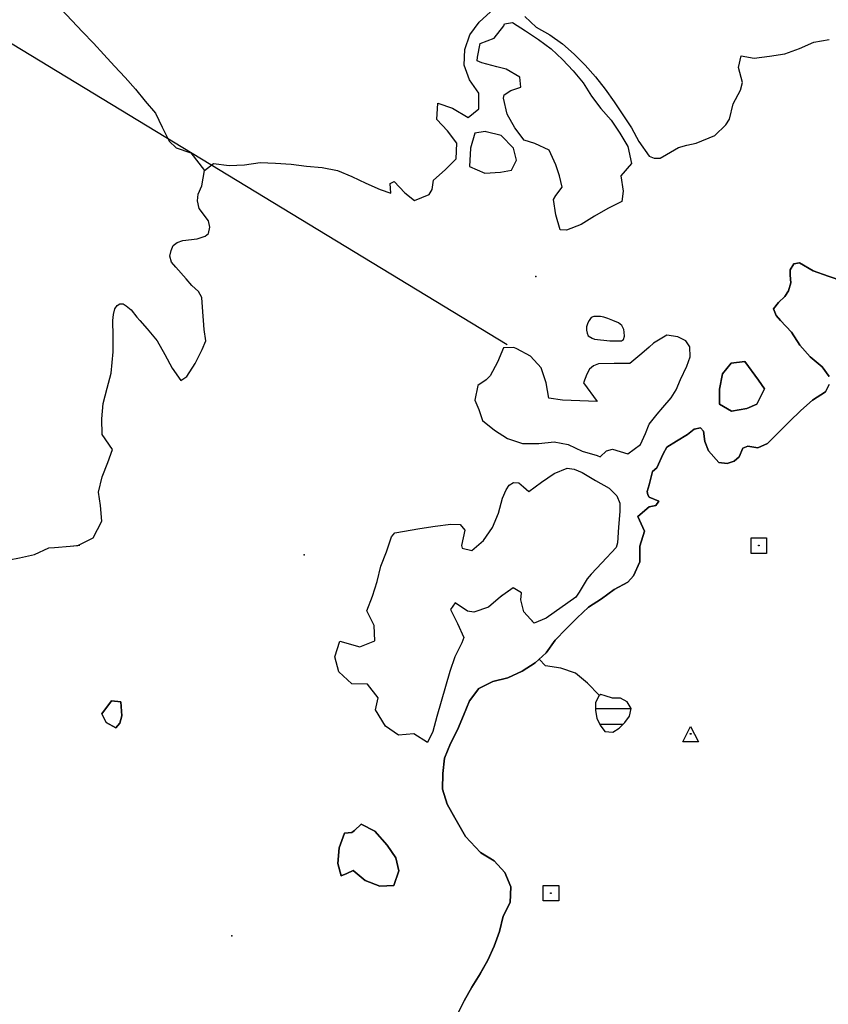
# Model space of a CAD drawing. Extents: x 216605 to 413854, y 8805947 to 9046032.
# Drawn here: x 309393 to 310430, y 8967923 to 8969186 of the extents above; entities that cross this region are included whole.
import ezdxf

# ---------------------------------------------------------------- set-up
doc = ezdxf.new("R2010")
doc.units = 0
doc.header["$MEASUREMENT"] = 0
doc.linetypes.add('TRACO_01', pattern=[100, 50, 50])
for name, color, linetype in [('APOIO_BASICO', 7, 'Continuous'), ('LAGO_LAGOA_ACUDE', 151, 'Continuous'), ('LAGO_LAGOA_ACUDE_TANQUE', 151, 'Continuous'), ('NEW-SALTO-TXT', 73, 'Continuous'), ('RIO_PERENE', 151, 'Continuous'), ('TOP-RIO-PERENE', 151, 'Continuous')]:
    doc.layers.add(name, color=color, linetype=linetype)

# ---------------------------------------------------------------- blocks, each defined once
blk = doc.blocks.new('038', base_point=(0.501, 0.504))
for p, q in [((0.013, 0.013), (0.513, 0.998)), ((0.513, 0.998), (1.011, 0.014)), ((1.011, 0.014), (0.013, 0.013)), ((0.488, 0.542), (0.538, 0.542)), ((0.488, 0.492), (0.488, 0.542)), ((0.538, 0.492), (0.488, 0.492)), ((0.538, 0.542), (0.538, 0.492))]:
    blk.add_line(p, q)
blk = doc.blocks.new('039', base_point=(0.492, 0.504))
for p, q in [((0.012, 0.013), (0.012, 1.008)), ((0.012, 1.008), (1.011, 1.006)), ((1.011, 1.006), (1.009, 0.016)), ((1.009, 0.016), (0.012, 0.013)), ((0.48, 0.542), (0.53, 0.542)), ((0.48, 0.492), (0.48, 0.542)), ((0.53, 0.492), (0.48, 0.492)), ((0.53, 0.542), (0.53, 0.492))]:
    blk.add_line(p, q)

msp = doc.modelspace()

# ---------------------------------------------------------------- linework, layer by layer
at = {"layer": 'LAGO_LAGOA_ACUDE', "elevation": 79.63, "flags": 128}
msp.add_lwpolyline([(310135.58, 8968318.95), (310131.24, 8968309.94), (310131.02, 8968299.94), (310132.88, 8968290.12), (310137.13, 8968281.06), (310143.24, 8968273.15), (310153.19, 8968272.12), (310161.57, 8968277.57), (310168.69, 8968284.59), (310174.55, 8968292.7), (310176.74, 8968302.45), (310171.75, 8968311.12), (310163.04, 8968316.03), (310153.04, 8968316.06), (310143.45, 8968318.89), (310137.92, 8968320.61), (310135.58, 8968318.95)], close=True, dxfattribs=at)
at = {"layer": 'LAGO_LAGOA_ACUDE', "color": 150, "linetype": 'TRACO_01', "elevation": 79.63, "flags": 128}
msp.add_lwpolyline([(310135.58, 8968318.95), (310131.24, 8968309.94), (310131.02, 8968299.94), (310132.88, 8968290.12), (310137.13, 8968281.06), (310143.24, 8968273.15), (310153.19, 8968272.12), (310161.57, 8968277.57), (310168.69, 8968284.59), (310174.55, 8968292.7), (310176.74, 8968302.45), (310171.75, 8968311.12), (310163.04, 8968316.03), (310153.04, 8968316.06), (310143.45, 8968318.89), (310137.92, 8968320.61), (310135.58, 8968318.95)], close=True, dxfattribs=at)
at = {"layer": 'LAGO_LAGOA_ACUDE', "elevation": 79.63, "flags": 128}
for points in [[(310176.67, 8968302.12), (310131.07, 8968302.12)], [(310166.18, 8968282.12), (310136.64, 8968282.12)]]:
    msp.add_lwpolyline(points, dxfattribs=at)
at = {"layer": 'LAGO_LAGOA_ACUDE', "color": 150, "linetype": 'TRACO_01', "elevation": 79.63, "flags": 128}
for points in [[(310176.67, 8968302.12), (310131.07, 8968302.12)], [(310166.18, 8968282.12), (310136.64, 8968282.12)]]:
    msp.add_lwpolyline(points, dxfattribs=at)
at = {"layer": 'LAGO_LAGOA_ACUDE'}
for p in [(310054.53, 8968856.56), (309757.46, 8968499.74), (309664.78, 8968011.33)]:
    msp.add_point(p, dxfattribs=at)
at = {"layer": 'LAGO_LAGOA_ACUDE_TANQUE', "linetype": 'TRACO_01', "flags": 128}
msp.add_lwpolyline([(310135.58, 8968318.95), (310131.24, 8968309.94), (310131.02, 8968299.94), (310132.88, 8968290.12), (310137.13, 8968281.06), (310143.24, 8968273.15), (310153.19, 8968272.12), (310161.57, 8968277.57), (310168.69, 8968284.59), (310174.55, 8968292.7), (310176.74, 8968302.45), (310171.75, 8968311.12), (310163.04, 8968316.03), (310153.04, 8968316.06), (310143.45, 8968318.89), (310137.92, 8968320.61), (310135.58, 8968318.95)], close=True, dxfattribs=at)
for points in [[(310176.67, 8968302.12), (310131.07, 8968302.12)], [(310166.18, 8968282.12), (310136.64, 8968282.12)]]:
    msp.add_lwpolyline(points, dxfattribs=at)
at = {"layer": 'NEW-SALTO-TXT'}
msp.add_lwpolyline([(305697.57, 8970335.12), (307422.91, 8970345.48), (310018.01, 8968769.22)], dxfattribs=at)
at = {"layer": 'RIO_PERENE'}
for points in [[(309412.47, 8969226.89), (309431.73, 8969213.37), (309445.79, 8969199.14), (309459.64, 8969184.71), (309473.43, 8969170.22), (309487.17, 8969155.7), (309500.7, 8969140.97), (309514.27, 8969126.27), (309527.85, 8969111.59), (309541.14, 8969096.64), (309553.8, 8969081.16), (309566.75, 8969065.92), (309575.56, 8969047.97), (309584.61, 8969030.13), (309593.47, 8969021.64), (309612.36, 8969015.06), (309629.81, 8968992.25)], [(309392.35, 8968495.97), (309411.91, 8968500.2), (309430.07, 8968508.56), (309437.47, 8968508.96), (309457.38, 8968510.82), (309467.29, 8968511.67), (309486.85, 8968521.51), (309498.13, 8968542.85), (309496.45, 8968562.78), (309493.72, 8968580.05), (309498.38, 8968599.5), (309505.75, 8968618.09), (309511.72, 8968634.82), (309498.43, 8968653.83), (309497.9, 8968673.82), (309499.87, 8968693.72), (309504.71, 8968713.13), (309510.09, 8968732.39), (309512.58, 8968759.98), (309512.43, 8968779.98), (309512.37, 8968800), (309513.18, 8968807.75), (309514.63, 8968815.02), (309517.76, 8968819.24), (309520.93, 8968821.32), (309525.3, 8968821.32), (309529.32, 8968818.99), (309535.72, 8968813.57), (309542.77, 8968804.18), (309546.59, 8968800), (309556.26, 8968789.42), (309568.84, 8968773.87), (309578.73, 8968756.48), (309588.12, 8968738.82), (309599.49, 8968723.35), (309607.1, 8968728.14), (309617.7, 8968745.1), (309626.82, 8968762.9), (309631.58, 8968774.03), (309629.35, 8968788.68), (309628.45, 8968800), (309627.58, 8968811), (309626.36, 8968829.75), (309621.84, 8968837.28), (309613.51, 8968845.08), (309606, 8968853.43), (309592.79, 8968868.44), (309587.47, 8968874.88), (309585.28, 8968882.57), (309587.11, 8968889.91), (309589.62, 8968896.36), (309594.63, 8968900.3), (309602.01, 8968902.64), (309620.12, 8968905.01), (309630.68, 8968908.15), (309634.73, 8968911.75), (309636.52, 8968919.63), (309634.68, 8968927.76), (309622.76, 8968943.82), (309620.77, 8968953.64), (309621.48, 8968962.23), (309626.35, 8968972.55), (309629.81, 8968992.25), (309641.35, 8969001.41), (309661.19, 8968998.87), (309681.17, 8968999.79), (309700.93, 8969002.88), (309720.89, 8969001.69), (309740.87, 8969000.71), (309760.71, 8968998.19), (309780.63, 8968996.39), (309800.26, 8968992.56), (309818.62, 8968984.62), (309836.66, 8968975.99), (309855, 8968968.02), (309868.63, 8968963.43), (309867.79, 8968975.81), (309872.81, 8968978.21), (309886.54, 8968963.66), (309899.14, 8968954.14), (309917.75, 8968961.48), (309921.78, 8968968.16), (309923.21, 8968980.18), (309938.43, 8968993.16), (309952.37, 8969007.5), (309953.5, 8969027.47), (309941.38, 8969043.39), (309927.75, 8969058.02), (309928.85, 8969078.77), (309947.76, 8969072.25), (309967.69, 8969060.36), (309981.49, 8969071.59), (309981.43, 8969091.59), (309969.6, 8969108.71), (309962.55, 8969127.43), (309963.66, 8969147.4), (309969.99, 8969166.37), (309981.74, 8969182.55), (309996.62, 8969195.92)], [(309471.67, 8968513.87), (309486.85, 8968521.51), (309498.13, 8968542.85), (309496.45, 8968562.78), (309493.72, 8968580.05), (309498.38, 8968599.5), (309505.75, 8968618.09), (309511.72, 8968634.82), (309498.43, 8968653.83), (309497.9, 8968673.82), (309499.87, 8968693.72), (309504.71, 8968713.13), (309510.09, 8968732.39), (309512.58, 8968759.98), (309512.43, 8968779.98), (309512.37, 8968800), (309513.18, 8968807.75), (309514.63, 8968815.02), (309517.76, 8968819.24), (309520.93, 8968821.32), (309525.3, 8968821.32), (309529.32, 8968818.99), (309535.72, 8968813.57), (309542.77, 8968804.18), (309546.59, 8968800), (309556.26, 8968789.42), (309568.84, 8968773.87), (309578.73, 8968756.48), (309588.12, 8968738.82), (309599.49, 8968723.35), (309607.1, 8968728.14), (309617.7, 8968745.1), (309626.82, 8968762.9), (309631.58, 8968774.03), (309629.35, 8968788.68), (309628.45, 8968800), (309627.58, 8968811), (309626.36, 8968829.75), (309621.84, 8968837.28), (309613.51, 8968845.08), (309606, 8968853.43), (309592.79, 8968868.44), (309587.47, 8968874.88), (309585.28, 8968882.57), (309587.11, 8968889.91), (309589.62, 8968896.36), (309594.63, 8968900.3), (309602.01, 8968902.64), (309620.12, 8968905.01), (309630.68, 8968908.15), (309634.73, 8968911.75), (309636.52, 8968919.63), (309634.68, 8968927.76), (309622.76, 8968943.82), (309620.77, 8968953.64), (309621.48, 8968962.23), (309626.35, 8968972.55), (309629.81, 8968992.25), (309641.35, 8969001.41), (309661.19, 8968998.87), (309681.17, 8968999.79), (309700.93, 8969002.88), (309720.89, 8969001.69), (309740.87, 8969000.71), (309760.71, 8968998.19), (309780.63, 8968996.39), (309800.26, 8968992.56), (309818.62, 8968984.62), (309836.66, 8968975.99), (309855, 8968968.02), (309868.63, 8968963.43), (309867.79, 8968975.81), (309872.81, 8968978.21), (309886.54, 8968963.66), (309899.14, 8968954.14), (309917.75, 8968961.48), (309921.78, 8968968.16), (309923.21, 8968980.18), (309938.43, 8968993.16), (309952.37, 8969007.5), (309953.5, 8969027.47), (309941.38, 8969043.39), (309927.75, 8969058.02), (309928.85, 8969078.77), (309947.76, 8969072.25), (309967.69, 8969060.36), (309981.49, 8969071.59), (309981.43, 8969091.59), (309969.6, 8969108.71), (309962.55, 8969127.43), (309963.66, 8969147.4), (309969.99, 8969166.37), (309981.74, 8969182.55), (309996.62, 8969195.92)], [(310040.33, 8969189.81), (310054.99, 8969176.21), (310072.36, 8969166.3), (310088.77, 8969154.86), (310103.76, 8969141.62), (310117.69, 8969127.27), (310131.21, 8969112.53), (310143.48, 8969096.74), (310155.24, 8969080.56), (310166.21, 8969063.84), (310177.33, 8969047.22), (310186.49, 8969029.44), (310200, 8969010.85), (310206.47, 8969008.13), (310213.95, 8969008.13), (310221.99, 8969012.85), (310237.48, 8969021.75), (310248.31, 8969024.79), (310260.32, 8969027.28), (310284.17, 8969037.11), (310298.41, 8969051.15), (310302.81, 8969058.32), (310307.54, 8969077.76), (310317.03, 8969095.36), (310319.81, 8969105.24), (310314.45, 8969124.51), (310317.87, 8969139.43), (310334.44, 8969136.3), (310354.26, 8969138.96), (310374.05, 8969141.88), (310392.75, 8969148.95), (310411.1, 8969156.92), (310430.76, 8969160.59)], [(310040.33, 8969189.81), (310054.99, 8969176.21), (310072.36, 8969166.3), (310088.77, 8969154.86), (310103.76, 8969141.62), (310117.69, 8969127.27), (310131.21, 8969112.53), (310143.48, 8969096.74), (310155.24, 8969080.56), (310166.21, 8969063.84), (310177.33, 8969047.22), (310186.49, 8969029.44), (310200, 8969010.85), (310206.47, 8969008.13), (310213.95, 8969008.13), (310221.99, 8969012.85), (310237.48, 8969021.75), (310248.31, 8969024.79), (310260.32, 8969027.28), (310284.17, 8969037.11), (310298.41, 8969051.15), (310302.81, 8969058.32), (310307.54, 8969077.76), (310317.03, 8969095.36), (310319.81, 8969105.24), (310314.45, 8969124.51), (310317.87, 8969139.43), (310334.44, 8969136.3), (310354.26, 8969138.96), (310374.05, 8969141.88), (310392.75, 8969148.95), (310411.1, 8969156.92), (310430.76, 8969160.59)], [(310430.67, 8968728.19), (310421.86, 8968740.64), (310406.57, 8968753.53), (310393.25, 8968768.46), (310382.43, 8968785.27), (310368.36, 8968800), (310362.86, 8968806.7), (310359.31, 8968815.08), (310365.87, 8968823.04), (310373.75, 8968830.86), (310378.79, 8968838.3), (310381.57, 8968848.2), (310380.88, 8968858.2), (310380.89, 8968865.21), (310385.65, 8968872.7), (310392.9, 8968874.18), (310410.41, 8968863.68), (310429.29, 8968857.09), (310448.21, 8968850.59)], [(310448.21, 8968850.59), (310429.29, 8968857.09), (310410.41, 8968863.68), (310392.9, 8968874.18), (310385.65, 8968872.7), (310380.89, 8968865.21), (310380.88, 8968858.2), (310381.57, 8968848.2), (310378.79, 8968838.3), (310373.75, 8968830.86), (310365.87, 8968823.04), (310359.31, 8968815.08), (310362.86, 8968806.7), (310368.36, 8968800), (310382.43, 8968785.27), (310393.25, 8968768.46), (310406.57, 8968753.53), (310421.86, 8968740.64), (310430.67, 8968728.19)], [(310125.69, 8968803.85), (310123.16, 8968800), (310121.17, 8968797), (310119.71, 8968792.19), (310119.57, 8968787.68), (310120.44, 8968783.74), (310121.9, 8968780.39), (310127, 8968777.33), (310129.8, 8968776.28), (310149.65, 8968773.84), (310164.61, 8968773.82), (310167.08, 8968775.58), (310168.39, 8968779.81), (310168.02, 8968785.13), (310167.37, 8968788.7), (310164.75, 8968793.51), (310160.71, 8968797.23), (310153.55, 8968800)], [(310153.55, 8968800), (310146.73, 8968802.64), (310141.72, 8968804.29), (310137.49, 8968805.02), (310129.19, 8968805.02), (310125.69, 8968803.85)], [(309977.63, 8967952.9), (309992.89, 8967979.78), (310001.28, 8967997.94), (310007.9, 8968016.81), (310012.8, 8968036.2), (310021.76, 8968054.08), (310022.44, 8968074.07), (310014.75, 8968092.54), (310001.26, 8968107.3), (309983.73, 8968118.04), (309964.62, 8968138.49), (309950.52, 8968162.43), (309940.94, 8968179.99), (309935.04, 8968199.1), (309935.38, 8968219.1), (309937.67, 8968238.97), (309945.07, 8968257.55), (309954.32, 8968275.28), (309962.03, 8968293.73), (309969.39, 8968312.33), (309981.69, 8968328.1), (309999.38, 8968337.43), (310018.86, 8968341.97), (310036.96, 8968350.48), (310053.77, 8968361.32), (310067.69, 8968374.15), (310079.51, 8968390.28), (310093.46, 8968404.61), (310107.55, 8968418.81), (310122.2, 8968432.42), (310138.94, 8968443.37), (310155.07, 8968455.19), (310172.79, 8968464.47), (310179.85, 8968472.55), (310187.94, 8968490.84), (310187.83, 8968510.84), (310193.75, 8968529.94), (310185.54, 8968548.75), (310200, 8968561.26), (310208.29, 8968562.76), (310212.22, 8968568.33), (310200, 8968573.66), (310198.13, 8968576.77), (310197.18, 8968581.05), (310200, 8968589.55), (310204.24, 8968606.3), (310209.57, 8968611.09), (310217.86, 8968629.3), (310222.52, 8968637.49), (310234.79, 8968645.55), (310249.03, 8968653.82), (310257.59, 8968660.96), (310265.67, 8968662.38), (310269.48, 8968658.1), (310271.34, 8968644.93), (310275.91, 8968633.07), (310289.19, 8968618.12), (310299.92, 8968616.72), (310308.95, 8968619.58), (310315.47, 8968625.1), (310319.89, 8968636.22), (310326.55, 8968639.08), (310339.39, 8968636.7), (310351.56, 8968642.59), (310365.96, 8968656.48), (310380.02, 8968670.7), (310394.22, 8968684.79), (310409.26, 8968697.97), (310426.12, 8968708.72), (310430.71, 8968718.03)], [(310430.71, 8968718.03), (310426.12, 8968708.72), (310409.26, 8968697.97), (310394.22, 8968684.79), (310380.02, 8968670.7), (310365.96, 8968656.48), (310351.56, 8968642.59), (310339.39, 8968636.7), (310326.55, 8968639.08), (310319.89, 8968636.22), (310315.47, 8968625.1), (310308.95, 8968619.58), (310299.92, 8968616.72), (310289.19, 8968618.12), (310275.91, 8968633.07), (310271.34, 8968644.93), (310269.48, 8968658.1), (310265.67, 8968662.38), (310257.59, 8968660.96), (310249.03, 8968653.82), (310234.79, 8968645.55), (310222.52, 8968637.49), (310217.86, 8968629.3), (310209.57, 8968611.09), (310204.24, 8968606.3), (310200, 8968589.55), (310197.18, 8968581.05), (310198.13, 8968576.77), (310200, 8968573.66), (310212.22, 8968568.33), (310208.29, 8968562.76), (310200, 8968561.26), (310185.54, 8968548.75), (310193.75, 8968529.94), (310187.83, 8968510.84), (310187.94, 8968490.84), (310179.85, 8968472.55), (310172.79, 8968464.47), (310155.07, 8968455.19), (310138.94, 8968443.37), (310122.2, 8968432.42), (310107.55, 8968418.81), (310093.46, 8968404.61), (310079.51, 8968390.28), (310067.69, 8968374.15), (310053.77, 8968361.32), (310036.96, 8968350.48), (310018.86, 8968341.97), (309999.38, 8968337.43), (309981.69, 8968328.1), (309969.39, 8968312.33), (309962.03, 8968293.73), (309954.32, 8968275.28), (309945.07, 8968257.55), (309937.67, 8968238.97), (309935.38, 8968219.1), (309935.04, 8968199.1), (309940.94, 8968179.99), (309948.59, 8968165.96)], [(310010.04, 8968446.31), (310009.14, 8968445.67), (309994.09, 8968432.51), (309975.16, 8968426.04), (309967.13, 8968427.55), (309951.24, 8968438.23), (309945.07, 8968429.57), (309954.09, 8968411.72), (309962.33, 8968393.49), (309959.8, 8968386.83), (309950.83, 8968368.95), (309944.46, 8968350), (309938.78, 8968330.82), (309933, 8968311.67), (309927.75, 8968292.37), (309922.65, 8968273.04), (309915.88, 8968259.05), (309898.25, 8968270.06), (309878.32, 8968268.43), (309862.02, 8968280.03), (309849.2, 8968301.04), (309852.39, 8968316.12), (309838.63, 8968333.66), (309818.63, 8968334.05), (309801.81, 8968349.65), (309797.04, 8968369.08), (309803.05, 8968389.13), (309829.08, 8968381.71), (309848.24, 8968389.34), (309847.11, 8968409.09), (309838.05, 8968427.83), (309844.99, 8968446.59), (309850.99, 8968465.66), (309855.97, 8968485.03), (309863.13, 8968503.71), (309869.55, 8968522.65), (309873.83, 8968527.69), (309905.89, 8968533.39), (309925.67, 8968536.37), (309945.49, 8968539.04), (309957.53, 8968538.65), (309963.44, 8968531.37), (309959.3, 8968511.81), (309960.24, 8968508.03), (309972.52, 8968505.01), (309987.55, 8968518.21), (309999, 8968534.61), (310006.93, 8968552.97), (310011.94, 8968572.33), (310016.44, 8968583.05), (310020.25, 8968589.14), (310025.96, 8968592.47), (310032.85, 8968592.11), (310038.74, 8968586.95), (310045.69, 8968580.75), (310061.67, 8968592.79), (310078.28, 8968603.92), (310094.71, 8968610.8), (310103.96, 8968609.59), (310113.88, 8968605.1), (310131.14, 8968594.99), (310148.43, 8968584.94), (310158.66, 8968575.34), (310162.46, 8968565.83), (310162.27, 8968555.05), (310160.49, 8968535.13), (310159.54, 8968515.15), (310157.81, 8968509.13), (310139.12, 8968489.19), (310125.38, 8968474.66), (310120.62, 8968468.72), (310110.21, 8968451.64), (310105.88, 8968445.5), (310067.83, 8968418.26), (310067.83, 8968418.26), (310052.52, 8968411.92)], [(309189.94, 8968367.92), (309203.62, 8968389.56), (309215.05, 8968405.97), (309228.51, 8968420.76), (309242.7, 8968432.57), (309261.81, 8968438.48), (309273.32, 8968440.6), (309281.44, 8968458.88), (309292.86, 8968472.75), (309309.88, 8968483.25), (309329.86, 8968484.13), (309349.8, 8968482.57), (309360.72, 8968485.06), (309379.05, 8968493.07), (309392.35, 8968495.97), (309411.91, 8968500.2), (309430.07, 8968508.56), (309437.47, 8968508.96), (309457.38, 8968510.82), (309469.91, 8968511.89)], [(310052.55, 8968411.85), (310051.72, 8968412.76), (310039.07, 8968426.74), (310035.55, 8968441.91), (310036.11, 8968450.79), (310025.46, 8968457.24), (310010.87, 8968446.9)], [(310135.67, 8968319.91), (310120.95, 8968335.21), (310105.44, 8968347.84), (310086.56, 8968354.42), (310066.79, 8968357.5), (310058.77, 8968365.79)], [(309984.16, 8968117.67), (310001.26, 8968107.3), (310014.75, 8968092.54), (310022.44, 8968074.07), (310021.76, 8968054.08), (310012.8, 8968036.2), (310007.9, 8968016.81), (310001.28, 8967997.94), (309992.89, 8967979.78), (309983.02, 8967962.39), (309972.4, 8967945.44), (309962.57, 8967928.03), (309953.77, 8967910.07)], [(309976.27, 8967951.62), (309972.4, 8967945.44), (309962.57, 8967928.03), (309953.77, 8967910.07)]]:
    msp.add_lwpolyline(points, dxfattribs=at)
for points in [[(309983.31, 8969155.44), (310001.28, 8969162.27), (310013.66, 8969177.97), (310014.23, 8969180.47), (310024.74, 8969182.34), (310041.53, 8969171.47), (310058.06, 8969160.21), (310074.22, 8969148.44), (310088.63, 8969134.57), (310102.62, 8969120.27), (310115.49, 8969104.97), (310125.9, 8969087.89), (310138.04, 8969072), (310151.2, 8969056.94), (310162.39, 8969040.35), (310172.56, 8969023.14), (310177.25, 8969001.51), (310163.75, 8968985.66), (310166.59, 8968965.86), (310164.94, 8968952.71), (310147.01, 8968943.85), (310129.76, 8968933.74), (310112.87, 8968923.03), (310094.11, 8968916.09), (310085.8, 8968916.31), (310080.23, 8968935.51), (310077.27, 8968955.29), (310080.28, 8968960.33), (310088.22, 8968970.94), (310085.14, 8968985.42), (310080.09, 8968999.81), (310071.56, 8969018.52), (310053.43, 8969026.96), (310039.54, 8969031.31), (310027.53, 8969047.3), (310017.92, 8969064.84), (310012.96, 8969085.21), (310013.92, 8969089.36), (310022.46, 8969095.02), (310035.49, 8969099.12), (310034.05, 8969112.26), (310016.73, 8969122.26), (310004.53, 8969125.22), (309985.28, 8969130.65), (309979.31, 8969133.19), (309979.92, 8969137.93), (309979.92, 8969137.93)], [(309983.31, 8969155.44), (310001.28, 8969162.27), (310013.66, 8969177.97), (310014.23, 8969180.47), (310024.74, 8969182.34), (310041.53, 8969171.47), (310058.06, 8969160.21), (310074.22, 8969148.44), (310088.63, 8969134.57), (310102.62, 8969120.27), (310115.49, 8969104.97), (310125.9, 8969087.89), (310138.04, 8969072), (310151.2, 8969056.94), (310162.39, 8969040.35), (310172.56, 8969023.14), (310177.25, 8969001.51), (310163.75, 8968985.66), (310166.59, 8968965.86), (310164.94, 8968952.71), (310147.01, 8968943.85), (310129.76, 8968933.74), (310112.87, 8968923.03), (310094.11, 8968916.09), (310085.8, 8968916.31), (310080.23, 8968935.51), (310077.27, 8968955.29), (310080.28, 8968960.33), (310088.22, 8968970.94), (310085.14, 8968985.42), (310080.09, 8968999.81), (310071.56, 8969018.52), (310053.43, 8969026.96), (310039.54, 8969031.31), (310027.53, 8969047.3), (310017.92, 8969064.84), (310012.96, 8969085.21), (310013.92, 8969089.36), (310022.46, 8969095.02), (310035.49, 8969099.12), (310034.05, 8969112.26), (310016.73, 8969122.26), (310004.53, 8969125.22), (309985.28, 8969130.65), (309979.31, 8969133.19), (309979.92, 8969137.93), (309979.92, 8969137.93)], [(309970.96, 8969020.93), (309969.34, 8968997.47), (309989.36, 8968989.17), (310009.32, 8968990.42), (310023.25, 8968993), (310029.89, 8969005.67), (310025.95, 8969021.08), (310010.33, 8969037.31), (309990.9, 8969042.07), (309989.54, 8969042.25), (309976.22, 8969040.22), (309976.22, 8969040.22)], [(309970.96, 8969020.93), (309969.34, 8968997.47), (309989.36, 8968989.17), (310009.32, 8968990.42), (310023.25, 8968993), (310029.89, 8969005.67), (310025.95, 8969021.08), (310010.33, 8969037.31), (309990.9, 8969042.07), (309989.54, 8969042.25), (309976.22, 8969040.22), (309976.22, 8969040.22)], [(310121.17, 8968797), (310119.71, 8968792.19), (310119.57, 8968787.68), (310120.44, 8968783.74), (310121.9, 8968780.39), (310127, 8968777.33), (310129.8, 8968776.28), (310149.65, 8968773.84), (310164.61, 8968773.82), (310167.08, 8968775.58), (310168.39, 8968779.81), (310168.02, 8968785.13), (310167.37, 8968788.7), (310164.75, 8968793.51), (310160.71, 8968797.23), (310153.55, 8968800), (310146.73, 8968802.64), (310141.72, 8968804.29), (310137.49, 8968805.02), (310129.19, 8968805.02), (310125.69, 8968803.85), (310123.16, 8968800)], [(310190.45, 8968757.76), (310175.05, 8968745), (310155.05, 8968744.85), (310135.06, 8968744.47), (310128.75, 8968741.77), (310123.5, 8968737.83), (310119.92, 8968731.4), (310115.6, 8968720.03), (310133.2, 8968696.25), (310088.66, 8968697.76), (310071.3, 8968700.66), (310067.96, 8968720.38), (310061.29, 8968739.61), (310047.77, 8968754.35), (310030.18, 8968763.87), (310026.24, 8968765.6), (310013.35, 8968764.99), (310005.51, 8968746.59), (309995.84, 8968729.08), (309990.91, 8968723.95), (309980.08, 8968716.69), (309976.54, 8968698.12), (309981.62, 8968685.79), (309986, 8968672.01), (310001.44, 8968659.31), (310018.43, 8968648.75), (310037.35, 8968642.25), (310058.24, 8968642.2), (310078.09, 8968644.66), (310095.96, 8968641.11), (310114.1, 8968632.68), (310133.32, 8968627.17), (310137.13, 8968625.37), (310145.01, 8968633.07), (310152.72, 8968635.1), (310172.77, 8968628.98), (310188.74, 8968641.01), (310195.28, 8968655.25), (310200, 8968667.35), (310210.02, 8968679.98), (310217.63, 8968688.54), (310228.1, 8968700.91), (310234.76, 8968711.37), (310240.31, 8968724.6), (310248.45, 8968741.49), (310252.35, 8968753.7), (310252.13, 8968766.3), (310247.12, 8968774.15), (310236.72, 8968779.05), (310222.74, 8968781.11), (310205.55, 8968770.88), (310200, 8968766.06)], [(310190.45, 8968757.76), (310175.05, 8968745), (310155.05, 8968744.85), (310135.06, 8968744.47), (310128.75, 8968741.77), (310123.5, 8968737.83), (310119.92, 8968731.4), (310115.6, 8968720.03), (310133.2, 8968696.25), (310088.66, 8968697.76), (310071.3, 8968700.66), (310067.96, 8968720.38), (310061.29, 8968739.61), (310047.77, 8968754.35), (310030.18, 8968763.87), (310026.24, 8968765.6), (310013.35, 8968764.99), (310005.51, 8968746.59), (309995.84, 8968729.08), (309990.91, 8968723.95), (309980.08, 8968716.69), (309976.54, 8968698.12), (309981.62, 8968685.79), (309986, 8968672.01), (310001.44, 8968659.31), (310018.43, 8968648.75), (310037.35, 8968642.25), (310058.24, 8968642.2), (310078.09, 8968644.66), (310095.96, 8968641.11), (310114.1, 8968632.68), (310133.32, 8968627.17), (310137.13, 8968625.37), (310145.01, 8968633.07), (310152.72, 8968635.1), (310172.77, 8968628.98), (310188.74, 8968641.01), (310195.28, 8968655.25), (310200, 8968667.35), (310210.02, 8968679.98), (310217.63, 8968688.54), (310228.1, 8968700.91), (310234.76, 8968711.37), (310240.31, 8968724.6), (310248.45, 8968741.49), (310252.35, 8968753.7), (310252.13, 8968766.3), (310247.12, 8968774.15), (310236.72, 8968779.05), (310222.74, 8968781.11), (310205.55, 8968770.88), (310200, 8968766.06)], [(310305.13, 8968745.39), (310293.83, 8968731.58), (310290.16, 8968711.92), (310290.28, 8968692.62), (310305.61, 8968683.97), (310325.36, 8968687.15), (310337.95, 8968692.68), (310347.85, 8968712.64), (310340.01, 8968723.43), (310322.42, 8968747.43), (310322.42, 8968747.43)], [(310305.13, 8968745.39), (310293.83, 8968731.58), (310290.16, 8968711.92), (310290.28, 8968692.62), (310305.61, 8968683.97), (310325.36, 8968687.15), (310337.95, 8968692.68), (310347.85, 8968712.64), (310340.01, 8968723.43), (310322.42, 8968747.43), (310322.42, 8968747.43)], [(310052.48, 8968411.91), (310039.07, 8968426.74), (310035.55, 8968441.91), (310036.11, 8968450.79), (310025.46, 8968457.24), (310009.14, 8968445.67), (309994.09, 8968432.51), (309975.16, 8968426.04), (309967.13, 8968427.55), (309951.24, 8968438.23), (309945.07, 8968429.57), (309954.09, 8968411.72), (309962.33, 8968393.49), (309959.8, 8968386.83), (309950.83, 8968368.95), (309944.46, 8968350), (309938.78, 8968330.82), (309933, 8968311.67), (309927.75, 8968292.37), (309922.65, 8968273.04), (309915.88, 8968259.05), (309898.25, 8968270.06), (309878.32, 8968268.43), (309862.02, 8968280.03), (309849.2, 8968301.04), (309852.39, 8968316.12), (309838.63, 8968333.66), (309818.63, 8968334.05), (309801.81, 8968349.65), (309797.04, 8968369.08), (309803.05, 8968389.13), (309829.08, 8968381.71), (309848.24, 8968389.34), (309847.11, 8968409.09), (309838.05, 8968427.83), (309844.99, 8968446.59), (309850.99, 8968465.66), (309855.97, 8968485.03), (309863.13, 8968503.71), (309869.55, 8968522.65), (309873.83, 8968527.69), (309905.89, 8968533.39), (309925.67, 8968536.37), (309945.49, 8968539.04), (309957.53, 8968538.65), (309963.44, 8968531.37), (309959.3, 8968511.81), (309960.24, 8968508.03), (309972.52, 8968505.01), (309987.55, 8968518.21), (309999, 8968534.61), (310006.93, 8968552.97), (310011.94, 8968572.33), (310016.44, 8968583.05), (310020.25, 8968589.14), (310025.96, 8968592.47), (310032.85, 8968592.11), (310038.74, 8968586.95), (310045.69, 8968580.75), (310061.67, 8968592.79), (310078.28, 8968603.92), (310094.71, 8968610.8), (310103.96, 8968609.59), (310113.88, 8968605.1), (310131.14, 8968594.99), (310148.43, 8968584.94), (310158.66, 8968575.34), (310162.46, 8968565.83), (310162.27, 8968555.05), (310160.49, 8968535.13), (310159.54, 8968515.15), (310157.81, 8968509.13), (310139.12, 8968489.19), (310125.38, 8968474.66), (310120.62, 8968468.72), (310110.21, 8968451.64), (310105.88, 8968445.5), (310067.83, 8968418.26), (310067.83, 8968418.26)], [(309510.27, 8968312.4), (309498.13, 8968295.97), (309503.51, 8968284.74), (309516.17, 8968277.89), (309521.27, 8968283.63), (309523.66, 8968293.28), (309522.52, 8968311.29), (309522.52, 8968311.29)], [(309510.27, 8968312.4), (309498.13, 8968295.97), (309503.51, 8968284.74), (309516.17, 8968277.89), (309521.27, 8968283.63), (309523.66, 8968293.28), (309522.52, 8968311.29), (309522.52, 8968311.29)], [(309802.61, 8968123.9), (309800.62, 8968104), (309804.88, 8968088.08), (309812.26, 8968091.24), (309820.51, 8968094.9), (309835.8, 8968082), (309854.43, 8968074.73), (309872.51, 8968075.72), (309879.1, 8968094.6), (309875.02, 8968111.07), (309863.77, 8968127.6), (309848.2, 8968145.48), (309830.81, 8968154.36), (309822.01, 8968146.33), (309818.68, 8968143.76), (309809.32, 8968142.75), (309809.32, 8968142.75)], [(309802.61, 8968123.9), (309800.62, 8968104), (309804.88, 8968088.08), (309812.26, 8968091.24), (309820.51, 8968094.9), (309835.8, 8968082), (309854.43, 8968074.73), (309872.51, 8968075.72), (309879.1, 8968094.6), (309875.02, 8968111.07), (309863.77, 8968127.6), (309848.2, 8968145.48), (309830.81, 8968154.36), (309822.01, 8968146.33), (309818.68, 8968143.76), (309809.32, 8968142.75), (309809.32, 8968142.75)]]:
    msp.add_lwpolyline(points, close=True, dxfattribs=at)
at = {"layer": 'TOP-RIO-PERENE', "linetype": 'TRACO_01'}
for points in [[(309546.59, 8968800), (309556.26, 8968789.42), (309568.84, 8968773.87), (309578.73, 8968756.48), (309588.12, 8968738.82), (309599.49, 8968723.35), (309607.1, 8968728.14), (309617.7, 8968745.1), (309626.82, 8968762.9), (309631.58, 8968774.03), (309629.35, 8968788.68), (309628.45, 8968800), (309627.58, 8968811), (309626.36, 8968829.75), (309621.84, 8968837.28), (309613.51, 8968845.08), (309606, 8968853.43), (309592.79, 8968868.44), (309587.47, 8968874.88), (309585.28, 8968882.57), (309587.11, 8968889.91), (309589.62, 8968896.36), (309594.63, 8968900.3), (309602.01, 8968902.64), (309620.12, 8968905.01), (309630.68, 8968908.15), (309634.73, 8968911.75), (309636.52, 8968919.63), (309634.68, 8968927.76), (309622.76, 8968943.82), (309620.77, 8968953.64), (309621.48, 8968962.23), (309626.35, 8968972.55), (309629.81, 8968992.25), (309641.35, 8969001.41), (309661.19, 8968998.87), (309681.17, 8968999.79), (309700.93, 8969002.88), (309720.89, 8969001.69), (309740.87, 8969000.71), (309760.71, 8968998.19), (309780.63, 8968996.39), (309800.26, 8968992.56), (309818.62, 8968984.62), (309836.66, 8968975.99), (309855, 8968968.02), (309868.63, 8968963.43), (309867.79, 8968975.81), (309872.81, 8968978.21), (309886.54, 8968963.66), (309899.14, 8968954.14), (309917.75, 8968961.48), (309921.78, 8968968.16), (309923.21, 8968980.18), (309938.43, 8968993.16), (309952.37, 8969007.5), (309953.5, 8969027.47), (309941.38, 8969043.39), (309927.75, 8969058.02), (309928.85, 8969078.77), (309947.76, 8969072.25), (309967.69, 8969060.36), (309981.49, 8969071.59), (309981.43, 8969091.59), (309969.6, 8969108.71), (309962.55, 8969127.43), (309963.66, 8969147.4), (309969.99, 8969166.37), (309981.74, 8969182.55), (309996.62, 8969195.92)], [(309979.92, 8969137.93), (309979.92, 8969137.93), (309983.31, 8969155.44), (310001.28, 8969162.27), (310013.66, 8969177.97), (310014.23, 8969180.47), (310024.74, 8969182.34), (310041.53, 8969171.47), (310058.06, 8969160.21), (310074.22, 8969148.44), (310088.63, 8969134.57), (310102.62, 8969120.27), (310115.49, 8969104.97), (310125.9, 8969087.89), (310138.04, 8969072), (310151.2, 8969056.94), (310162.39, 8969040.35), (310172.56, 8969023.14), (310177.25, 8969001.51), (310163.75, 8968985.66), (310166.59, 8968965.86), (310164.94, 8968952.71), (310147.01, 8968943.85), (310129.76, 8968933.74), (310112.87, 8968923.03), (310094.11, 8968916.09), (310085.8, 8968916.31), (310080.23, 8968935.51), (310077.27, 8968955.29), (310080.28, 8968960.33), (310088.22, 8968970.94), (310085.14, 8968985.42), (310080.09, 8968999.81), (310071.56, 8969018.52), (310053.43, 8969026.96), (310039.54, 8969031.31), (310027.53, 8969047.3), (310017.92, 8969064.84), (310012.96, 8969085.21), (310013.92, 8969089.36), (310022.46, 8969095.02), (310035.49, 8969099.12), (310034.05, 8969112.26), (310016.73, 8969122.26), (310004.53, 8969125.22), (309985.28, 8969130.65), (309979.31, 8969133.19), (309979.92, 8969137.93)], [(310040.33, 8969189.81), (310054.99, 8969176.21), (310072.36, 8969166.3), (310088.77, 8969154.86), (310103.76, 8969141.62), (310117.69, 8969127.27), (310131.21, 8969112.53), (310143.48, 8969096.74), (310155.24, 8969080.56), (310166.21, 8969063.84), (310177.33, 8969047.22), (310186.49, 8969029.44), (310200, 8969010.85)], [(310200, 8969010.85), (310206.47, 8969008.13), (310213.95, 8969008.13), (310221.99, 8969012.85), (310237.48, 8969021.75), (310248.31, 8969024.79), (310260.32, 8969027.28), (310284.17, 8969037.11), (310298.41, 8969051.15), (310302.81, 8969058.32), (310307.54, 8969077.76), (310317.03, 8969095.36), (310319.81, 8969105.24), (310314.45, 8969124.51), (310317.87, 8969139.43), (310334.44, 8969136.3), (310354.26, 8969138.96), (310374.05, 8969141.88), (310392.75, 8969148.95), (310411.1, 8969156.92), (310430.76, 8969160.59)], [(309976.22, 8969040.22), (309976.22, 8969040.22), (309970.96, 8969020.93), (309969.34, 8968997.47), (309989.36, 8968989.17), (310009.32, 8968990.42), (310023.25, 8968993), (310029.89, 8969005.67), (310025.95, 8969021.08), (310010.33, 8969037.31), (309990.9, 8969042.07), (309989.54, 8969042.25), (309976.22, 8969040.22)], [(310448.21, 8968850.59), (310429.29, 8968857.09), (310410.41, 8968863.68), (310392.9, 8968874.18), (310385.65, 8968872.7), (310380.89, 8968865.21), (310380.88, 8968858.2), (310381.57, 8968848.2), (310378.79, 8968838.3), (310373.75, 8968830.86), (310365.87, 8968823.04), (310359.31, 8968815.08), (310362.86, 8968806.7), (310368.36, 8968800), (310382.43, 8968785.27), (310393.25, 8968768.46), (310406.57, 8968753.53), (310421.86, 8968740.64), (310430.67, 8968728.19)], [(309512.37, 8968800), (309513.18, 8968807.75), (309514.63, 8968815.02), (309517.76, 8968819.24), (309520.93, 8968821.32), (309525.3, 8968821.32), (309529.32, 8968818.99), (309535.72, 8968813.57), (309542.77, 8968804.18), (309546.59, 8968800)], [(309392.35, 8968495.97), (309411.91, 8968500.2), (309430.07, 8968508.56), (309437.47, 8968508.96), (309457.38, 8968510.82), (309467.29, 8968511.67), (309486.85, 8968521.51), (309498.13, 8968542.85), (309496.45, 8968562.78), (309493.72, 8968580.05), (309498.38, 8968599.5), (309505.75, 8968618.09), (309511.72, 8968634.82), (309498.43, 8968653.83), (309497.9, 8968673.82), (309499.87, 8968693.72), (309504.71, 8968713.13), (309510.09, 8968732.39), (309512.58, 8968759.98), (309512.43, 8968779.98), (309512.37, 8968800)], [(310168.39, 8968779.81), (310168.02, 8968785.13), (310167.37, 8968788.7), (310164.75, 8968793.51), (310160.71, 8968797.23), (310153.55, 8968800), (310146.73, 8968802.64), (310141.72, 8968804.29), (310137.49, 8968805.02), (310129.19, 8968805.02), (310125.69, 8968803.85), (310123.16, 8968800), (310121.17, 8968797), (310119.71, 8968792.19), (310119.57, 8968787.68), (310120.44, 8968783.74), (310121.9, 8968780.39), (310127, 8968777.33), (310129.8, 8968776.28), (310149.65, 8968773.84), (310164.61, 8968773.82), (310167.08, 8968775.58), (310168.39, 8968779.81)], [(310145.01, 8968633.07), (310152.72, 8968635.1), (310172.77, 8968628.98), (310188.74, 8968641.01), (310195.28, 8968655.25), (310200, 8968667.35), (310210.02, 8968679.98), (310217.63, 8968688.54), (310228.1, 8968700.91), (310234.76, 8968711.37), (310240.31, 8968724.6), (310248.45, 8968741.49), (310252.35, 8968753.7), (310252.13, 8968766.3), (310247.12, 8968774.15), (310236.72, 8968779.05), (310222.74, 8968781.11), (310205.55, 8968770.88), (310200, 8968766.06), (310190.45, 8968757.76), (310175.05, 8968745), (310155.05, 8968744.85), (310135.06, 8968744.47), (310128.75, 8968741.77), (310123.5, 8968737.83), (310119.92, 8968731.4), (310115.6, 8968720.03), (310133.2, 8968696.25), (310088.66, 8968697.76), (310071.3, 8968700.66), (310067.96, 8968720.38), (310061.29, 8968739.61), (310047.77, 8968754.35), (310030.18, 8968763.87), (310026.24, 8968765.6), (310013.35, 8968764.99), (310005.51, 8968746.59), (309995.84, 8968729.08), (309990.91, 8968723.95), (309980.08, 8968716.69), (309976.54, 8968698.12), (309981.62, 8968685.79), (309986, 8968672.01), (310001.44, 8968659.31), (310018.43, 8968648.75), (310037.35, 8968642.25), (310058.24, 8968642.2), (310078.09, 8968644.66), (310095.96, 8968641.11), (310114.1, 8968632.68), (310133.32, 8968627.17), (310137.13, 8968625.37), (310145.01, 8968633.07)], [(310305.13, 8968745.39), (310322.42, 8968747.43), (310322.42, 8968747.43), (310340.01, 8968723.43), (310347.85, 8968712.64), (310337.95, 8968692.68), (310325.36, 8968687.15), (310305.61, 8968683.97), (310290.28, 8968692.62), (310290.16, 8968711.92), (310293.83, 8968731.58), (310305.13, 8968745.39)], [(310430.71, 8968718.03), (310426.12, 8968708.72), (310409.26, 8968697.97), (310394.22, 8968684.79), (310380.02, 8968670.7), (310365.96, 8968656.48), (310351.56, 8968642.59), (310339.39, 8968636.7), (310326.55, 8968639.08), (310319.89, 8968636.22), (310315.47, 8968625.1), (310308.95, 8968619.58), (310299.92, 8968616.72), (310289.19, 8968618.12), (310275.91, 8968633.07), (310271.34, 8968644.93), (310269.48, 8968658.1), (310265.67, 8968662.38), (310257.59, 8968660.96), (310249.03, 8968653.82), (310234.79, 8968645.55), (310222.52, 8968637.49), (310217.86, 8968629.3), (310209.57, 8968611.09), (310204.24, 8968606.3), (310200, 8968589.55), (310197.18, 8968581.05), (310198.13, 8968576.77), (310200, 8968573.66), (310212.22, 8968568.33), (310208.29, 8968562.76), (310200, 8968561.26), (310185.54, 8968548.75), (310193.75, 8968529.94), (310187.83, 8968510.84), (310187.94, 8968490.84), (310179.85, 8968472.55), (310172.79, 8968464.47), (310155.07, 8968455.19), (310138.94, 8968443.37), (310122.2, 8968432.42), (310107.55, 8968418.81), (310093.46, 8968404.61), (310079.51, 8968390.28), (310067.69, 8968374.15), (310053.77, 8968361.32), (310036.96, 8968350.48), (310018.86, 8968341.97), (309999.38, 8968337.43), (309981.69, 8968328.1), (309969.39, 8968312.33), (309962.03, 8968293.73), (309954.32, 8968275.28), (309945.07, 8968257.55), (309937.67, 8968238.97), (309935.38, 8968219.1), (309935.04, 8968199.1), (309940.94, 8968179.99), (309950.52, 8968162.43), (309964.62, 8968138.49), (309983.73, 8968118.04)], [(309999, 8968534.61), (310006.93, 8968552.97), (310011.94, 8968572.33), (310016.44, 8968583.05), (310020.25, 8968589.14), (310025.96, 8968592.47), (310032.85, 8968592.11), (310038.74, 8968586.95), (310045.69, 8968580.75), (310061.67, 8968592.79), (310078.28, 8968603.92), (310094.71, 8968610.8), (310103.96, 8968609.59), (310113.88, 8968605.1), (310131.14, 8968594.99), (310148.43, 8968584.94), (310158.66, 8968575.34), (310162.46, 8968565.83), (310162.27, 8968555.05), (310160.49, 8968535.13), (310159.54, 8968515.15), (310157.81, 8968509.13), (310139.12, 8968489.19), (310125.38, 8968474.66), (310120.62, 8968468.72), (310110.21, 8968451.64), (310105.88, 8968445.5), (310067.83, 8968418.26), (310052.48, 8968411.91), (310039.07, 8968426.74), (310035.55, 8968441.91), (310036.11, 8968450.79), (310025.46, 8968457.24), (310009.14, 8968445.67), (309994.09, 8968432.51), (309975.16, 8968426.04), (309967.13, 8968427.55), (309951.24, 8968438.23), (309945.07, 8968429.57), (309954.09, 8968411.72), (309962.33, 8968393.49), (309959.8, 8968386.83), (309950.83, 8968368.95), (309944.46, 8968350), (309938.78, 8968330.82), (309933, 8968311.67), (309927.75, 8968292.37), (309922.65, 8968273.04), (309915.88, 8968259.05), (309898.25, 8968270.06), (309878.32, 8968268.43), (309862.02, 8968280.03), (309849.2, 8968301.04), (309852.39, 8968316.12), (309838.63, 8968333.66), (309818.63, 8968334.05), (309801.81, 8968349.65), (309797.04, 8968369.08), (309803.05, 8968389.13), (309829.08, 8968381.71), (309848.24, 8968389.34), (309847.11, 8968409.09), (309838.05, 8968427.83), (309844.99, 8968446.59), (309850.99, 8968465.66), (309855.97, 8968485.03), (309863.13, 8968503.71), (309869.55, 8968522.65), (309873.83, 8968527.69), (309905.89, 8968533.39), (309925.67, 8968536.37), (309945.49, 8968539.04), (309957.53, 8968538.65), (309963.44, 8968531.37), (309959.3, 8968511.81), (309960.24, 8968508.03), (309972.52, 8968505.01), (309987.55, 8968518.21), (309999, 8968534.61)], [(310067.83, 8968418.26), (310067.83, 8968418.26)], [(309521.27, 8968283.63), (309516.17, 8968277.89), (309503.51, 8968284.74), (309498.13, 8968295.97), (309510.27, 8968312.4), (309522.52, 8968311.29), (309522.52, 8968311.29), (309523.66, 8968293.28), (309521.27, 8968283.63)], [(309804.88, 8968088.08), (309800.62, 8968104), (309802.61, 8968123.9), (309809.32, 8968142.75), (309809.32, 8968142.75), (309818.68, 8968143.76), (309822.01, 8968146.33), (309830.81, 8968154.36), (309848.2, 8968145.48), (309863.77, 8968127.6), (309875.02, 8968111.07), (309879.1, 8968094.6), (309872.51, 8968075.72), (309854.43, 8968074.73), (309835.8, 8968082), (309820.51, 8968094.9), (309812.26, 8968091.24), (309804.88, 8968088.08)], [(309953.77, 8967910.07), (309962.57, 8967928.03), (309972.4, 8967945.44), (309983.02, 8967962.39), (309992.89, 8967979.78), (310001.28, 8967997.94), (310007.9, 8968016.81), (310012.8, 8968036.2), (310021.76, 8968054.08), (310022.44, 8968074.07), (310014.75, 8968092.54), (310001.26, 8968107.3), (309984.16, 8968117.67)]]:
    msp.add_lwpolyline(points, dxfattribs=at)
for points in [[(309445.79, 8969199.14, 85.69), (309459.64, 8969184.71, 83.94), (309473.43, 8969170.22, 83.73), (309487.17, 8969155.7, 83.73), (309500.7, 8969140.97, 82.6), (309514.27, 8969126.27, 81.74), (309527.85, 8969111.59, 81.29), (309541.14, 8969096.64, 80.5), (309553.8, 8969081.16, 79.64), (309566.75, 8969065.92, 78.72), (309575.56, 8969047.97, 78.59), (309584.61, 8969030.13, 76.99), (309593.47, 8969021.64, 75.23), (309612.36, 8969015.06, 73.33), (309629.81, 8968992.25, 70.35)], [(310135.67, 8968319.91, 79.96), (310120.95, 8968335.21, 77.88), (310105.44, 8968347.84, 77.67), (310086.56, 8968354.42, 76.96), (310066.79, 8968357.5, 75.98), (310058.77, 8968365.79, 74.79)]]:
    msp.add_polyline3d(points, dxfattribs=at)

# ---------------------------------------------------------------- block references
at = {"layer": 'APOIO_BASICO', "xscale": 20, "yscale": 20}
for name, p in [('039', (310340.21, 8968511.25, 80.04)), ('039', (310340.21, 8968511.25, 80.04)), ('038', (310252.91, 8968269.79, 91.61)), ('038', (310252.91, 8968269.79, 91.61)), ('039', (310073.57, 8968065.68, 84.71)), ('039', (310073.57, 8968065.68, 84.71))]:
    msp.add_blockref(name, p, dxfattribs=at)

doc.saveas('drawing.dxf')
